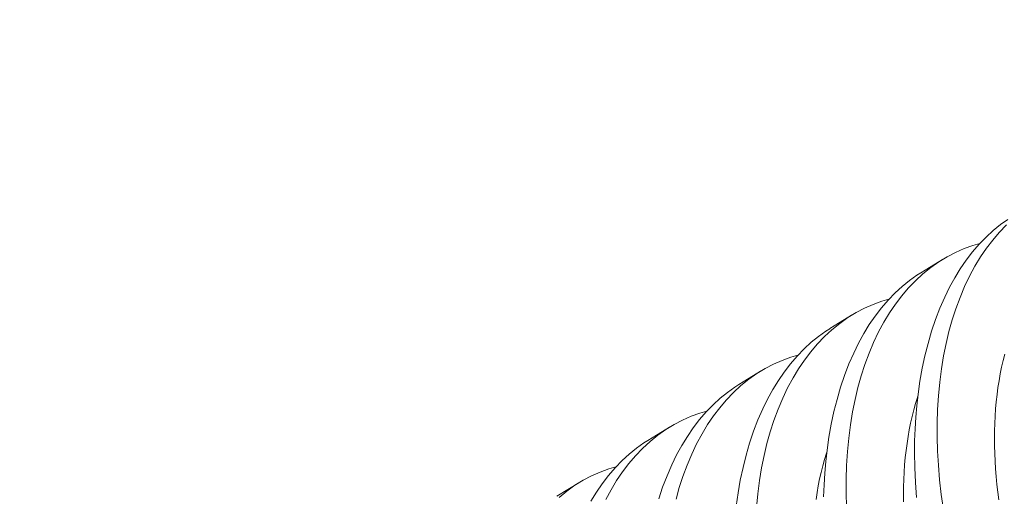
# Model space of a CAD drawing. Extents: x -55 to 90, y -58 to 33.
# Drawn here: x 85 to 85, y 19 to 19 of the extents above; entities that cross this region are included whole.
import ezdxf

# ---------------------------------------------------------------- set-up
doc = ezdxf.new("R2010")
doc.units = 0
doc.header["$LTSCALE"] = 0.5
doc.header["$MEASUREMENT"] = 0
doc.layers.get('0').update_dxf_attribs({"linetype": 'CONTINUOUS', "lineweight": 13})
doc.layers.get('DEFPOINTS').update_dxf_attribs({"linetype": 'CONTINUOUS'})
doc.layers.add('Text', color=7, linetype='CONTINUOUS', lineweight=15)
doc.styles.add('ROMAND', font='romand.shx', dxfattribs={"oblique": 15})
doc.dimstyles.new('ROMAND', dxfattribs={"dimscale": 6, "dimtxt": 0.125, "dimasz": 0.125, "dimexe": 0.0625, "dimexo": 0.0625, "dimgap": 0.0625, "dimtad": 0, "dimtih": 1, "dimtoh": 1, "dimdec": 3, "dimzin": 0, "dimdsep": 46, "dimlunit": 4, "dimtxsty": 'ROMAND', "dimcen": 0, "dimadec": 0, "dimazin": 0, "dimtfac": 1, "dimtdec": 3, "dimtofl": 0, "dimtmove": 0, "dimatfit": 3, "dimfxl": 0, "dimtolj": 1, "dimtzin": 0, "dimarcsym": 0})

# ---------------------------------------------------------------- blocks, each defined once
blk = doc.blocks.new('*D8')
at = {"layer": 'DEFPOINTS', "color": 0}
for p in [(81.49557, 19.24217), (81.49557, 17.72459)]:
    blk.add_point(p, dxfattribs=at)
at = {"layer": 'Text', "color": 0, "lineweight": -2}
for p, q in [((82.24557, 22.63673), (81.49557, 22.63673)), ((81.49557, 22.63673), (81.49557, 19.99217))]:
    blk.add_line(p, q, dxfattribs=at)
at = {"layer": 'Text', "color": 0}
blk.add_solid([(81.37057, 19.99217), (81.62057, 19.99217), (81.49557, 19.24217)], dxfattribs=at)
at = {"layer": 'Text', "color": 0, "insert": (86.86335, 22.63673), "char_height": 0.75, "attachment_point": 5, "style": 'ROMAND'}
blk.add_mtext('\\A1;(4) \\A1;{\\H0.7x;\\S1/4;}"-20x 1"\\PS.S. BUTTON\\PHEAD SOCKET\\PCAP SCREW', dxfattribs=at)

msp = doc.modelspace()

# ---------------------------------------------------------------- linework, layer by layer
at = {"color": 8}
for p, q in [((85.39488, 18.92337), (85.40233, 18.92795)), ((85.3637, 18.9042), (85.37115, 18.90878)), ((85.33252, 18.88502), (85.33997, 18.8896)), ((85.30134, 18.86585), (85.30879, 18.87043)), ((85.27017, 18.84668), (85.27761, 18.85126))]:
    msp.add_line(p, q, dxfattribs=at)
at = {"color": 8, "flags": 128}
for points in [[(85.39339, 18.84631), (85.39302, 18.85145), (85.39279, 18.85654), (85.39271, 18.86159), (85.39275, 18.8657), (85.3929, 18.86977), (85.39314, 18.87379), (85.39348, 18.87776), (85.39393, 18.88166), (85.39458, 18.88618), (85.39536, 18.8906), (85.39628, 18.89491), (85.39734, 18.89911), (85.39856, 18.90329), (85.39993, 18.90735), (85.40143, 18.91125), (85.40306, 18.91499), (85.40472, 18.91839), (85.4065, 18.92164), (85.4084, 18.92473), (85.41039, 18.92766), (85.41256, 18.93049), (85.41483, 18.93314), (85.41721, 18.9356), (85.41967, 18.93786), (85.42215, 18.93986), (85.42471, 18.94168)], [(85.4242, 18.9398), (85.42174, 18.93722), (85.4195, 18.93458), (85.41736, 18.93176), (85.41533, 18.92877), (85.41343, 18.92562), (85.41159, 18.92221), (85.40988, 18.91864), (85.40831, 18.91491), (85.40688, 18.91104), (85.40563, 18.90717), (85.40451, 18.90318), (85.40352, 18.89906), (85.40267, 18.89484), (85.40194, 18.89039), (85.40135, 18.88584), (85.40091, 18.88119), (85.40062, 18.87646), (85.40048, 18.87178), (85.40047, 18.86702), (85.40061, 18.86221), (85.40088, 18.85736), (85.40131, 18.85232), (85.40188, 18.84725), (85.40259, 18.84216)], [(85.41511, 18.93343), (85.41271, 18.93275), (85.40969, 18.93165), (85.40673, 18.93035), (85.40385, 18.92885), (85.40106, 18.92714), (85.39828, 18.92518), (85.3956, 18.923), (85.39303, 18.92063), (85.39056, 18.91805), (85.38832, 18.91541), (85.38618, 18.91259), (85.38415, 18.9096), (85.38225, 18.90645), (85.38041, 18.90304), (85.3787, 18.89947), (85.37713, 18.89574), (85.3757, 18.89187), (85.37445, 18.888), (85.37333, 18.884), (85.37234, 18.87989), (85.37149, 18.87567), (85.37076, 18.87122), (85.37017, 18.86666), (85.36973, 18.86202), (85.36944, 18.85729), (85.3693, 18.8526), (85.36929, 18.84785), (85.36943, 18.84304)], [(85.36157, 18.84653), (85.36172, 18.8506), (85.36196, 18.85462), (85.36231, 18.85859), (85.36275, 18.86249), (85.3634, 18.86701), (85.36418, 18.87143), (85.3651, 18.87574), (85.36616, 18.87993), (85.36738, 18.88412), (85.36875, 18.88817), (85.37025, 18.89208), (85.37188, 18.89582), (85.37354, 18.89922), (85.37533, 18.90247), (85.37722, 18.90556), (85.37922, 18.90848), (85.38138, 18.91131), (85.38365, 18.91396), (85.38603, 18.91642), (85.3885, 18.91869), (85.39097, 18.92069), (85.39353, 18.92251), (85.39489, 18.92335)], [(85.38393, 18.91425), (85.38153, 18.91357), (85.37851, 18.91248), (85.37555, 18.91118), (85.37268, 18.90968), (85.36989, 18.90797), (85.36711, 18.90601), (85.36442, 18.90383), (85.36185, 18.90145), (85.35938, 18.89888), (85.35714, 18.89623), (85.355, 18.89341), (85.35297, 18.89042), (85.35107, 18.88727), (85.34923, 18.88387), (85.34753, 18.88029), (85.34595, 18.87657), (85.34452, 18.8727), (85.34327, 18.86883), (85.34215, 18.86483), (85.34116, 18.86071), (85.34031, 18.85649), (85.33958, 18.85204), (85.339, 18.84749), (85.33856, 18.84284)], [(85.33157, 18.84332), (85.33222, 18.84783), (85.333, 18.85225), (85.33393, 18.85657), (85.33498, 18.86076), (85.33621, 18.86495), (85.33757, 18.869), (85.33907, 18.8729), (85.3407, 18.87665), (85.34236, 18.88005), (85.34415, 18.8833), (85.34604, 18.88639), (85.34804, 18.88931), (85.3502, 18.89214), (85.35247, 18.89479), (85.35485, 18.89725), (85.35732, 18.89951), (85.35979, 18.90152), (85.36236, 18.90333), (85.36372, 18.90417)], [(85.35275, 18.89508), (85.35035, 18.8944), (85.34733, 18.89331), (85.34437, 18.89201), (85.3415, 18.8905), (85.33871, 18.8888), (85.33593, 18.88683), (85.33324, 18.88466), (85.33067, 18.88228), (85.32821, 18.87971), (85.32596, 18.87706), (85.32382, 18.87424), (85.32179, 18.87125), (85.31989, 18.8681), (85.31805, 18.86469), (85.31635, 18.86112), (85.31477, 18.8574), (85.31334, 18.85352), (85.31209, 18.84965), (85.31097, 18.84566)], [(85.42158, 18.84542), (85.42123, 18.8481), (85.42092, 18.85077), (85.42067, 18.85343), (85.42046, 18.85608), (85.4203, 18.85872), (85.42018, 18.86134), (85.42012, 18.86394), (85.4201, 18.86652), (85.42013, 18.86909), (85.42021, 18.87163), (85.42033, 18.87415), (85.42051, 18.87664), (85.42073, 18.87911), (85.421, 18.88154), (85.42132, 18.88395), (85.42169, 18.88632), (85.4221, 18.88866), (85.42256, 18.89096), (85.42306, 18.89323), (85.42361, 18.89546)], [(85.30503, 18.84578), (85.30639, 18.84983), (85.30789, 18.85373), (85.30952, 18.85747), (85.31119, 18.86087), (85.31297, 18.86412), (85.31486, 18.86721), (85.31686, 18.87014), (85.31902, 18.87297), (85.32129, 18.87562), (85.32367, 18.87808), (85.32614, 18.88034), (85.32862, 18.88234), (85.33118, 18.88416), (85.33254, 18.885)], [(85.38894, 18.84477), (85.38892, 18.84735), (85.38895, 18.84992), (85.38903, 18.85246), (85.38916, 18.85498), (85.38933, 18.85747), (85.38955, 18.85993), (85.38982, 18.86237), (85.39014, 18.86477), (85.39051, 18.86715), (85.39092, 18.86949), (85.39138, 18.87179), (85.39188, 18.87406), (85.39244, 18.87628), (85.39303, 18.87847), (85.39368, 18.88062), (85.39385, 18.88116)], [(85.32158, 18.87591), (85.31918, 18.87523), (85.31615, 18.87413), (85.31319, 18.87283), (85.31032, 18.87133), (85.30753, 18.86962), (85.30475, 18.86766), (85.30207, 18.86549), (85.29949, 18.86311), (85.29703, 18.86053), (85.29478, 18.85789), (85.29264, 18.85507), (85.29062, 18.85208), (85.28871, 18.84893), (85.28687, 18.84552)], [(85.28179, 18.84495), (85.28368, 18.84804), (85.28568, 18.85096), (85.28784, 18.8538), (85.29012, 18.85644), (85.29249, 18.8589), (85.29496, 18.86117), (85.29744, 18.86317), (85.3, 18.86499), (85.30136, 18.86583)], [(85.35896, 18.8456), (85.35933, 18.84797), (85.35974, 18.85031), (85.3602, 18.85262), (85.36071, 18.85488), (85.36126, 18.85711), (85.36185, 18.8593), (85.3625, 18.86144), (85.36267, 18.86198)], [(85.2904, 18.85674), (85.288, 18.85605), (85.28497, 18.85496), (85.28202, 18.85366), (85.27914, 18.85216), (85.27635, 18.85045), (85.27357, 18.84849), (85.27089, 18.84631)]]:
    msp.add_lwpolyline(points, dxfattribs=at)

# ---------------------------------------------------------------- dimensions: what is measured, and where the dimension line sits
at = {"layer": 'Text'}
dim = msp.add_diameter_dim_2p(p1=(81.49557, 17.72459), p2=(81.49557, 19.24217), text='(4) \\A1;{\\H0.7x;\\S1/4;}"-20x 1"\\PS.S. BUTTON\\PHEAD SOCKET\\PCAP SCREW', dimstyle='ROMAND', dxfattribs=at)
dim.commit()
dim.dimension.update_dxf_attribs({"geometry": '*D8', "text_midpoint": (86.86335, 22.63673), "dimtype": 163})

doc.saveas('drawing.dxf')
